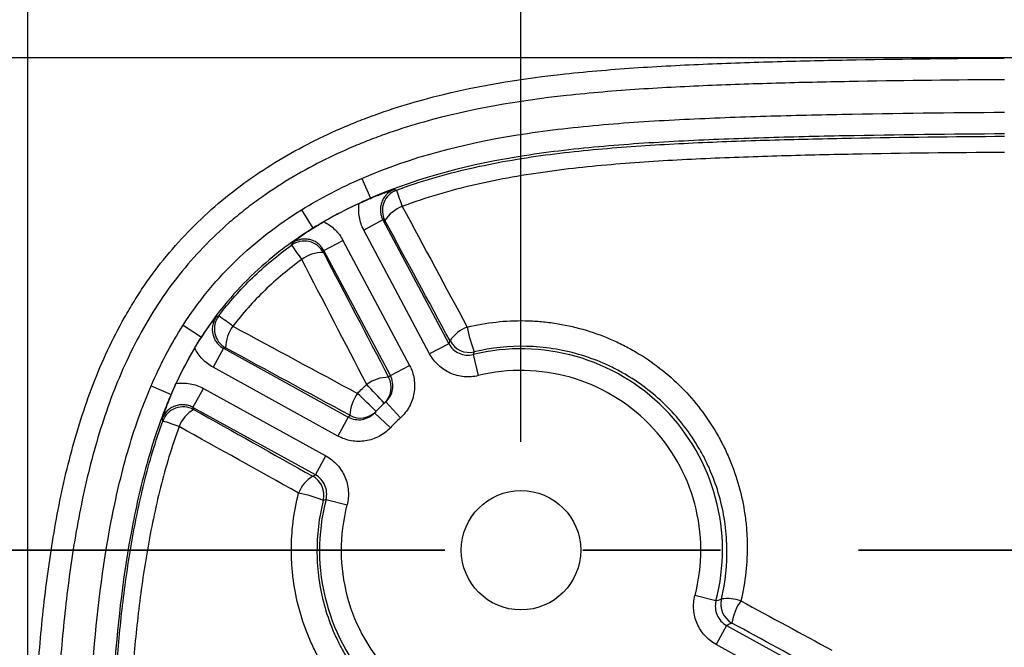
# Model space of a CAD drawing. Units: millimetres. Extents: x 0 to 297, y 0 to 210.
# Drawn here: x 245 to 254, y 140 to 146 of the extents above; entities that cross this region are included whole.
import ezdxf

# ---------------------------------------------------------------- set-up
doc = ezdxf.new("R2010")
doc.units = ezdxf.units.MM
doc.linetypes.add('SLD-Chain', pattern=[10.16, 6.35, -1.27, 1.27, -1.27])
doc.linetypes.add('SLD-Solid', pattern=[0])
doc.layers.add('DEFAULT', color=179, linetype='SLD-Solid')
doc.styles.add('SLDTEXTSTYLE2', font='GOTHIC.TTF', dxfattribs={"width": 0.913})
doc.dimstyles.new('SLDDIMSTYLE3', dxfattribs={"dimtxt": 3.5, "dimasz": 3.302, "dimexe": 0, "dimexo": 0.0625, "dimgap": 0.875, "dimtad": 1, "dimdec": 0, "dimlfac": 10, "dimrnd": 1e-09, "dimzin": 12, "dimdsep": 46, "dimtxsty": 'SLDTEXTSTYLE2', "dimsah": 1, "dimcen": 0.09, "dimadec": 0, "dimazin": 3, "dimtfac": 1, "dimtdec": 0, "dimtmove": 0, "dimatfit": 0, "dimfxl": 0, "dimfrac": 2, "dimtolj": 1, "dimtzin": 12, "dimarcsym": 0})
doc.dimstyles.new('SLDDIMSTYLE4', dxfattribs={"dimtxt": 3.5, "dimasz": 3.302, "dimexe": 0, "dimexo": 0.0625, "dimgap": 0.875, "dimtad": 1, "dimdec": 0, "dimlfac": 10, "dimrnd": 1e-09, "dimzin": 12, "dimdsep": 46, "dimtxsty": 'SLDTEXTSTYLE2', "dimsah": 1, "dimcen": 0.09, "dimadec": 0, "dimazin": 3, "dimtfac": 1, "dimtdec": 0, "dimtofl": 0, "dimtmove": 0, "dimatfit": 3, "dimfxl": 0, "dimfrac": 2, "dimtolj": 1, "dimtzin": 12, "dimarcsym": 0})

# ---------------------------------------------------------------- blocks, each defined once
blk = doc.blocks.new('_D_9')
at = {"layer": 'DEFAULT'}
for p, q in [((245.3302, 127.7103), (245.3302, 158.4015)), ((275.4206, 127.7103), (275.4206, 158.4015)), ((245.3302, 157.4015), (238.9802, 157.4015)), ((245.3302, 157.4015), (275.4206, 157.4015)), ((275.4206, 157.4015), (281.7706, 157.4015))]:
    blk.add_line(p, q, dxfattribs=at)
for points in [[(245.3302, 157.4015), (242.0282, 157.9095), (242.0282, 156.8935)], [(275.4206, 157.4015), (278.7226, 156.8935), (278.7226, 157.9095)]]:
    blk.add_solid(points, dxfattribs=at)
at = {"layer": 'DEFAULT', "insert": (256.7381, 161.8722), "char_height": 3.5, "attachment_point": 1, "rotation": 360, "style": 'SLDTEXTSTYLE2'}
blk.add_mtext('301', dxfattribs=at)
blk = doc.blocks.new('_D_10')
at = {"layer": 'DEFAULT'}
for p, q in [((249.8755, 142.2103), (249.8755, 151.5467)), ((270.8755, 142.2103), (270.8755, 151.5467)), ((249.8755, 150.5467), (270.8755, 150.5467))]:
    blk.add_line(p, q, dxfattribs=at)
for points in [[(249.8755, 150.5467), (253.1775, 150.0387), (253.1775, 151.0547)], [(270.8755, 150.5467), (267.5735, 151.0547), (267.5735, 150.0387)]]:
    blk.add_solid(points, dxfattribs=at)
at = {"layer": 'DEFAULT', "insert": (256.7381, 155.0175), "char_height": 3.5, "attachment_point": 1, "style": 'SLDTEXTSTYLE2'}
blk.add_mtext('210', dxfattribs=at)
blk = doc.blocks.new('_D_11')
at = {"layer": 'DEFAULT'}
for p, q in [((248.8755, 141.2103), (242.1671, 141.2103)), ((243.1671, 141.2103), (243.1671, 112.2103)), ((248.8755, 112.2103), (242.1671, 112.2103))]:
    blk.add_line(p, q, dxfattribs=at)
for points in [[(243.1671, 141.2103), (242.6591, 137.9083), (243.6751, 137.9083)], [(243.1671, 112.2103), (243.6751, 115.5123), (242.6591, 115.5123)]]:
    blk.add_solid(points, dxfattribs=at)
at = {"layer": 'DEFAULT', "insert": (238.6964, 122.7739), "char_height": 3.5, "attachment_point": 1, "rotation": 90, "style": 'SLDTEXTSTYLE2'}
blk.add_mtext('290', dxfattribs=at)
blk = doc.blocks.new('_D_12')
at = {"layer": 'DEFAULT'}
for p, q in [((236.7955, 145.7477), (236.7955, 152.0977)), ((259.3755, 145.7477), (235.7955, 145.7477)), ((236.7955, 145.7477), (236.7955, 107.6729)), ((259.3755, 107.6729), (235.7955, 107.6729)), ((236.7955, 107.6729), (236.7955, 101.3229))]:
    blk.add_line(p, q, dxfattribs=at)
for points in [[(236.7955, 145.7477), (237.3035, 149.0497), (236.2875, 149.0497)], [(236.7955, 107.6729), (236.2875, 104.3709), (237.3035, 104.3709)]]:
    blk.add_solid(points, dxfattribs=at)
at = {"layer": 'DEFAULT', "insert": (232.3248, 122.7739), "char_height": 3.5, "attachment_point": 1, "rotation": 90, "style": 'SLDTEXTSTYLE2'}
blk.add_mtext('381', dxfattribs=at)

msp = doc.modelspace()

# ---------------------------------------------------------------- linework, layer by layer
at = {"color": 7, "linetype": 'SLD-Solid', "lineweight": 25}
for p, q in [((248.4094, 144.6382), (248.4891, 144.4549)), ((248.4895, 144.4539), (248.4891, 144.4549)), ((247.8525, 144.3476), (247.9579, 144.1778)), ((247.9585, 144.1769), (247.9579, 144.1778)), ((248.6033, 144.2555), (248.4269, 144.1616)), ((248.6033, 144.2555), (249.2104, 143.1142)), ((249.0339, 143.0203), (248.4269, 144.1616)), ((248.0588, 143.9728), (248.2353, 144.0667)), ((248.2353, 144.0667), (248.8484, 142.9139)), ((248.6719, 142.8201), (248.0588, 143.9728)), ((246.762, 143.2835), (246.9304, 143.1757)), ((246.9312, 143.1752), (246.9304, 143.1757)), ((249.2104, 143.1142), (249.0339, 143.0203)), ((247.1344, 143.0715), (247.0379, 142.8964)), ((247.1344, 143.0715), (248.2839, 142.4378)), ((249.4343, 143.0139), (249.4818, 142.8197)), ((248.6719, 142.8201), (248.8484, 142.9139)), ((248.1874, 142.2628), (247.0379, 142.8964)), ((246.4673, 142.7253), (246.6508, 142.646)), ((246.6517, 142.6456), (246.6508, 142.646)), ((246.8521, 142.5266), (246.9486, 142.7016)), ((246.9486, 142.7016), (248.0783, 142.0789)), ((248.6298, 142.578), (248.7644, 142.4301)), ((247.9818, 141.9039), (246.8521, 142.5266)), ((248.5266, 142.4764), (248.6724, 142.3395)), ((248.2839, 142.4378), (248.1874, 142.2628)), ((247.9818, 141.9039), (248.0783, 142.0789)), ((248.0787, 141.6784), (248.2722, 141.628)), ((251.6723, 140.7422), (251.4788, 140.7926)), ((251.7692, 140.5167), (251.6727, 140.3417)), ((251.7692, 140.5167), (252.4955, 140.1164)), ((252.3991, 139.9413), (251.6727, 140.3417))]:
    msp.add_line(p, q, dxfattribs=at)
at = {"color": 7, "linetype": 'SLD-Chain', "lineweight": 35}
msp.add_line((279.655, 141.2103), (241.096, 141.2103), dxfattribs=at)
at = {"color": 7, "linetype": 'SLD-Solid', "lineweight": 25, "flags": 128}
for points in [[(248.7095, 144.5365), (248.7099, 144.5364), (248.7287, 144.5297)], [(248.6219, 144.2485), (248.6112, 144.2525), (248.6033, 144.2555)], [(247.761, 144.0222), (247.7643, 144.035), (247.7661, 144.0415)], [(248.0588, 143.9728), (248.0569, 143.9647), (248.0544, 143.954)], [(247.071, 143.3664), (247.0713, 143.3665), (247.0906, 143.3713)], [(249.2104, 143.1142), (249.2163, 143.1273), (249.2218, 143.1395)], [(247.1534, 143.0755), (247.1426, 143.0732), (247.1344, 143.0715)], [(249.4441, 143.0388), (249.4415, 143.0322), (249.4343, 143.0139)], [(246.8521, 142.5266), (246.8551, 142.5185), (246.8592, 142.5075)], [(246.575, 142.4012), (246.5706, 142.4138), (246.5682, 142.4209)], [(247.9561, 141.8927), (247.9685, 141.8981), (247.9818, 141.9039)], [(248.0787, 141.6784), (248.0705, 141.6753), (248.0534, 141.6689)]]:
    msp.add_lwpolyline(points, dxfattribs=at)
at = {"color": 7, "linetype": 'SLD-Solid', "lineweight": 25}
msp.add_circle((249.8755, 141.2103), 0.55, dxfattribs=at)
for centre, radius, start, end in [((248.7987, 144.3422), 0.2002, 110.49463, 207.90974), ((251.5824, 145.4531), 2.9994, 197.93095, 200.98445), ((248.8856, 144.0884), 0.3086, 109.64282, 148.7426), ((247.8779, 143.8597), 0.2002, 28.10364, 125.72996), ((254.4336, 148.6785), 8.1366, 214.90797, 216.04865), ((248.0507, 143.6217), 0.3323, 89.35, 126.07914), ((247.2503, 143.2507), 0.2002, 142.94028, 241.03807), ((244.0411, 139.1315), 5.2226, 52.49724, 54.27367), ((247.4877, 143.0738), 0.3343, 143.04465, 179.69649), ((249.4858, 142.9751), 0.311, 109.93334, 148.08766), ((250.6701, 143.5075), 1.3125, 190.53795, 200.92179), ((249.3984, 143.2337), 0.2001, 208.0661, 283.21459), ((249.8755, 141.2103), 1.8567, 345.39709, 103.74567), ((250.052, 141.3042), 2.05, 132.31426, 132.92784), ((249.8755, 141.2103), 1.6569, 345.39709, 103.74567), ((248.6578, 142.4581), 0.3471, 90.34235, 126.00693), ((153.632, 54.4477), 129.5628, 42.852402, 42.957448), ((248.4793, 142.7112), 0.1999, 312.94026, 28.03947), ((248.651, 142.4445), 0.352, 143.15789, 178.48986), ((240.7734, 134.634), 11.0473, 45.32987, 46.56171), ((249.8755, 141.2103), 1.85, 132.32832, 136.81444), ((246.7629, 142.332), 0.2002, 61.23559, 159.79466), ((247.0105, 142.2439), 0.304, 119.85248, 159.62114), ((249.779, 141.0353), 2.05, 136.21456, 136.8285), ((248.3956, 142.6288), 0.1999, 241.10329, 316.20214), ((245.9153, 140.2249), 2.274, 69.12697, 73.13625), ((249.8755, 141.2103), 1.65, 132.32832, 136.81444), ((248.1159, 141.6272), 0.3099, 121.04742, 159.16775), ((247.8593, 141.7175), 0.2001, 345.93261, 61.07666), ((247.5911, 140.5471), 1.2133, 67.60244, 78.82547), ((249.8755, 141.2103), 1.8567, 165.39709, 283.74567), ((249.8755, 141.2103), 1.6569, 165.39709, 283.74567), ((251.9163, 140.7138), 0.2001, 166.37963, 241.07723), ((251.775, 140.3783), 0.3863, 70.93223, 97.9191), ((252.2815, 140.473), 0.4666, 144.58902, 171.92116)]:
    msp.add_arc(centre, radius, start, end, dxfattribs=at)
for points, knots in [([(245.3304, 130.4669), (245.3305, 131.3805), (245.3307, 132.2942), (245.3314, 134.1215), (245.3317, 135.0352), (245.3349, 136.4057), (245.3365, 136.8625), (245.3432, 137.7761), (245.3482, 138.233), (245.3705, 139.1464), (245.3878, 139.603), (245.4369, 140.2851), (245.4571, 140.512), (245.5089, 140.9647), (245.5404, 141.1905), (245.5994, 141.5278), (245.621, 141.64), (245.669, 141.864), (245.6954, 141.9758), (245.7822, 142.3075), (245.8504, 142.5247), (246.0138, 142.9488), (246.1091, 143.1556), (246.2503, 143.4057), (246.2797, 143.4554), (246.3404, 143.553), (246.3716, 143.6011), (246.4682, 143.7426), (246.5364, 143.8336), (246.7523, 144.0964), (246.9116, 144.2581), (247.173, 144.4804), (247.2643, 144.5514), (247.4511, 144.6848), (247.5468, 144.7473), (247.8399, 144.9235), (248.0434, 145.0259), (248.3068, 145.1375), (248.3599, 145.159), (248.467, 145.2004), (248.521, 145.2203), (248.6834, 145.2773), (248.7923, 145.3119), (249.3393, 145.4691), (249.7856, 145.545), (250.4615, 145.6214), (250.6878, 145.6406), (251.1419, 145.6716), (251.3695, 145.6833), (251.8246, 145.7025), (252.0522, 145.7099), (252.5074, 145.7223), (252.7351, 145.7272), (253.418, 145.7395), (253.8734, 145.7446), (254.3289, 145.7476)], [0, 0, 0, 0, 0.125, 0.125, 0.25, 0.25, 0.3125, 0.3125, 0.375, 0.375, 0.4375, 0.4375, 0.46875, 0.46875, 0.5, 0.5, 0.515625, 0.515625, 0.53125, 0.53125, 0.5625, 0.5625, 0.59375, 0.59375, 0.601562, 0.601562, 0.609375, 0.609375, 0.625, 0.625, 0.65625, 0.65625, 0.671875, 0.671875, 0.6875, 0.6875, 0.71875, 0.71875, 0.726562, 0.726562, 0.734375, 0.734375, 0.75, 0.75, 0.8125, 0.8125, 0.84375, 0.84375, 0.875, 0.875, 0.90625, 0.90625, 0.9375, 0.9375, 1, 1, 1, 1]), ([(254.3302, 145.5478), (253.8813, 145.5448), (253.4325, 145.5398), (252.7593, 145.5278), (252.5349, 145.523), (252.0862, 145.511), (251.8619, 145.5038), (251.4134, 145.4853), (251.189, 145.474), (250.7414, 145.4443), (250.5182, 145.4259), (249.8516, 145.3527), (249.4114, 145.2799), (248.8717, 145.1271), (248.7643, 145.0935), (248.6041, 145.0378), (248.5508, 145.0183), (248.4451, 144.9778), (248.3927, 144.9567), (248.1328, 144.8471), (247.9321, 144.7463), (247.6435, 144.5719), (247.5493, 144.51), (247.4116, 144.4106), (247.3662, 144.3763), (247.2772, 144.306), (247.2336, 144.27), (247.0206, 144.0857), (246.8657, 143.9245), (246.6569, 143.6618), (246.5911, 143.5707), (246.4674, 143.3818), (246.4092, 143.2836), (246.2488, 142.9852), (246.1592, 142.7796), (246.0063, 142.3584), (245.9429, 142.1428), (245.8626, 141.8138), (245.8382, 141.7033), (245.7941, 141.4822), (245.7743, 141.3714), (245.7203, 141.0384), (245.6916, 140.8157), (245.6445, 140.369), (245.6262, 140.1452), (245.582, 139.4724), (245.5666, 139.0221), (245.5466, 138.1218), (245.5421, 137.6715), (245.536, 136.7709), (245.5346, 136.3206), (245.5316, 134.9698), (245.5312, 134.0692), (245.5305, 132.268), (245.5304, 131.3674), (245.5303, 130.4669)], [0, 0, 0, 0, 0.0625, 0.0625, 0.09375, 0.09375, 0.125, 0.125, 0.15625, 0.15625, 0.1875, 0.1875, 0.25, 0.25, 0.265625, 0.265625, 0.273437, 0.273437, 0.28125, 0.28125, 0.3125, 0.3125, 0.328125, 0.328125, 0.335937, 0.335937, 0.34375, 0.34375, 0.375, 0.375, 0.390625, 0.390625, 0.40625, 0.40625, 0.4375, 0.4375, 0.46875, 0.46875, 0.484375, 0.484375, 0.5, 0.5, 0.53125, 0.53125, 0.5625, 0.5625, 0.625, 0.625, 0.6875, 0.6875, 0.75, 0.75, 0.875, 0.875, 1, 1, 1, 1]), ([(248.4094, 144.6382), (248.8696, 144.8382), (249.351, 144.9599), (250.0906, 145.0783), (250.3394, 145.1068), (250.8369, 145.1516), (251.086, 145.1678), (251.5846, 145.193), (251.8341, 145.2025), (252.3332, 145.2181), (252.5829, 145.2241), (253.3319, 145.239), (253.8313, 145.2446), (254.3307, 145.248)], [0, 0, 0, 0, 0.25, 0.25, 0.375, 0.375, 0.5, 0.5, 0.625, 0.625, 0.75, 0.75, 1, 1, 1, 1]), ([(254.3314, 145.0481), (253.8385, 145.0448), (253.3457, 145.0393), (252.6066, 145.0247), (252.3602, 145.0188), (251.8677, 145.0037), (251.6215, 144.9945), (251.1295, 144.9701), (250.8836, 144.9546), (250.3926, 144.9114), (250.1472, 144.884), (249.4198, 144.7702), (248.9448, 144.6529), (248.4891, 144.4549)], [0, 0, 0, 0, 0.25, 0.25, 0.375, 0.375, 0.5, 0.5, 0.625, 0.625, 0.75, 0.75, 1, 1, 1, 1]), ([(248.7287, 144.5297), (248.9502, 144.612), (249.1762, 144.6774), (249.6348, 144.7825), (249.8678, 144.8225), (250.3346, 144.8846), (250.5686, 144.9074), (251.0375, 144.9436), (251.2724, 144.9566), (251.7425, 144.9778), (251.9778, 144.986), (252.4484, 144.9996), (252.6838, 145.0049), (253.3898, 145.0183), (253.8606, 145.0234), (254.3314, 145.0266)], [0, 0, 0, 0, 0.125, 0.125, 0.25, 0.25, 0.375, 0.375, 0.5, 0.5, 0.625, 0.625, 0.75, 0.75, 1, 1, 1, 1]), ([(254.3316, 144.8777), (253.8652, 144.8745), (253.3988, 144.8693), (252.6993, 144.8558), (252.4662, 144.8503), (252, 144.8365), (251.7668, 144.8282), (251.3011, 144.8065), (251.0685, 144.7933), (250.604, 144.7566), (250.3722, 144.7337), (249.91, 144.6714), (249.6791, 144.6314), (249.2249, 144.5265), (249.0011, 144.4612), (248.7819, 144.379)], [0, 0, 0, 0, 0.25, 0.25, 0.375, 0.375, 0.5, 0.5, 0.625, 0.625, 0.75, 0.75, 0.875, 0.875, 1, 1, 1, 1]), ([(248.4895, 144.4539), (248.5319, 144.4717), (248.5704, 144.4867), (248.6248, 144.5069), (248.6422, 144.5132), (248.6763, 144.5252), (248.6931, 144.5309), (248.7095, 144.5365)], [0, 0, 0, 0, 0.5, 0.5, 0.75, 0.75, 1, 1, 1, 1]), ([(248.7095, 144.5365), (248.6961, 144.5315), (248.6835, 144.5251), (248.6597, 144.5099), (248.6485, 144.5009), (248.6284, 144.4809), (248.6195, 144.4699), (248.6041, 144.4461), (248.5976, 144.4333), (248.5876, 144.4069), (248.584, 144.393), (248.5798, 144.3649), (248.5793, 144.3508), (248.5811, 144.3226), (248.5836, 144.3084), (248.5913, 144.2812), (248.5966, 144.2681), (248.6033, 144.2555)], [0, 0, 0, 0, 0.125, 0.125, 0.25, 0.25, 0.375, 0.375, 0.5, 0.5, 0.625, 0.625, 0.75, 0.75, 0.875, 0.875, 1, 1, 1, 1]), ([(248.4891, 144.4549), (248.3943, 144.4137), (248.3028, 144.37), (248.1704, 144.3009), (248.127, 144.2773), (248.0632, 144.2409), (248.042, 144.2286), (248.0004, 144.2039), (247.9788, 144.1908), (247.9579, 144.1778)], [0, 0, 0, 0, 0.5, 0.5, 0.75, 0.75, 0.875, 0.875, 1, 1, 1, 1]), ([(248.3842, 144.4074), (248.3264, 144.3805), (248.2699, 144.3526), (248.1705, 144.3007), (248.1272, 144.2771), (248.0759, 144.2479), (248.0672, 144.2429), (248.0585, 144.2379)], [0.1988175, 0.1988175, 0.1988175, 0.1988175, 0.5118582, 0.5118582, 0.7618582, 0.7618582, 0.8130407, 0.8130407, 0.8130407, 0.8130407]), ([(248.4269, 144.1616), (248.4068, 144.1993), (248.3932, 144.2391), (248.3823, 144.3019), (248.3803, 144.3231), (248.3798, 144.3652), (248.3811, 144.3863), (248.3842, 144.4074)], [0, 0, 0, 0, 0.5, 0.5, 0.75, 0.75, 1, 1, 1, 1]), ([(246.762, 143.2835), (246.8311, 143.3915), (246.9059, 143.4954), (247.0274, 143.6443), (247.0694, 143.6929), (247.1561, 143.7872), (247.2008, 143.8331), (247.3387, 143.9668), (247.436, 144.0508), (247.6383, 144.2072), (247.7435, 144.2799), (247.8525, 144.3476)], [0, 0, 0, 0, 0.25, 0.25, 0.375, 0.375, 0.5, 0.5, 0.75, 0.75, 1, 1, 1, 1]), ([(247.9579, 144.1778), (247.9068, 144.146), (247.8562, 144.1129), (247.7571, 144.0443), (247.7085, 144.0088), (247.5655, 143.8983), (247.4738, 143.8192), (247.3005, 143.6514), (247.2186, 143.5624), (247.066, 143.3754), (246.9955, 143.2775), (246.9304, 143.1757)], [0, 0, 0, 0, 0.125, 0.125, 0.25, 0.25, 0.5, 0.5, 0.75, 0.75, 1, 1, 1, 1]), ([(247.9585, 144.1769), (247.9197, 144.1521), (247.8856, 144.1289), (247.8382, 144.0953), (247.8232, 144.0844), (247.7941, 144.0628), (247.7799, 144.0521), (247.7661, 144.0415)], [0, 0, 0, 0, 0.5, 0.5, 0.75, 0.75, 1, 1, 1, 1]), ([(247.9585, 144.1769), (247.9743, 144.187), (247.9905, 144.1972), (248.0239, 144.2175), (248.0411, 144.2278), (248.0585, 144.2379)], [0, 0, 0, 0, 0.5, 0.5, 1, 1, 1, 1]), ([(248.0585, 144.2379), (248.0774, 144.2286), (248.0953, 144.218), (248.1293, 144.194), (248.1455, 144.1806), (248.1906, 144.1369), (248.2156, 144.1038), (248.2353, 144.0667)], [0, 0, 0, 0, 0.25, 0.25, 0.5, 0.5, 1, 1, 1, 1]), ([(248.0588, 143.9728), (248.0521, 143.9855), (248.0442, 143.9972), (248.026, 144.0188), (248.0156, 144.0288), (247.9931, 144.0461), (247.9811, 144.0535), (247.9553, 144.0658), (247.9418, 144.0705), (247.9143, 144.077), (247.9, 144.0788), (247.8716, 144.0792), (247.8575, 144.078), (247.8297, 144.0724), (247.8159, 144.0681), (247.79, 144.0568), (247.7777, 144.0499), (247.7661, 144.0415)], [0, 0, 0, 0, 0.125, 0.125, 0.25, 0.25, 0.375, 0.375, 0.5, 0.5, 0.625, 0.625, 0.75, 0.75, 0.875, 0.875, 1, 1, 1, 1]), ([(247.0906, 143.3713), (247.1851, 143.4961), (247.2889, 143.6129), (247.5139, 143.8307), (247.634, 143.9306), (247.761, 144.0222)], [0, 0, 0, 0, 0.5, 0.5, 1, 1, 1, 1]), ([(247.855, 143.8903), (247.735, 143.8035), (247.6214, 143.7089), (247.4085, 143.503), (247.3102, 143.3927), (247.2205, 143.2747)], [0, 0, 0, 0, 0.5, 0.5, 1, 1, 1, 1]), ([(246.9312, 143.1752), (246.9567, 143.2138), (246.9806, 143.2478), (247.0153, 143.2949), (247.0266, 143.3099), (247.0489, 143.3387), (247.06, 143.3527), (247.071, 143.3664)], [0, 0, 0, 0, 0.5, 0.5, 0.75, 0.75, 1, 1, 1, 1]), ([(247.071, 143.3664), (247.0623, 143.3549), (247.055, 143.3427), (247.0431, 143.3169), (247.0385, 143.3032), (247.0324, 143.2753), (247.0308, 143.2612), (247.0307, 143.2327), (247.0323, 143.2183), (247.0382, 143.1905), (247.0427, 143.1769), (247.0546, 143.1508), (247.0618, 143.1386), (247.0788, 143.1158), (247.0887, 143.1052), (247.1101, 143.0865), (247.1218, 143.0784), (247.1344, 143.0715)], [0, 0, 0, 0, 0.125, 0.125, 0.25, 0.25, 0.375, 0.375, 0.5, 0.5, 0.625, 0.625, 0.75, 0.75, 0.875, 0.875, 1, 1, 1, 1]), ([(249.3797, 143.2675), (249.5564, 143.3101), (249.7345, 143.3294), (249.959, 143.3251), (250.004, 143.3227), (250.0941, 143.3152), (250.1391, 143.3099), (250.2723, 143.29), (250.3596, 143.2711), (250.5309, 143.2225), (250.6149, 143.1927), (250.7386, 143.1396), (250.7795, 143.1205), (250.8595, 143.0799), (250.8986, 143.0584), (251.0134, 142.9905), (251.0865, 142.9406), (251.2262, 142.8317), (251.2929, 142.7726), (251.4819, 142.5818), (251.589, 142.4414), (251.7, 142.2501), (251.721, 142.211), (251.7607, 142.1312), (251.7794, 142.0905), (251.8311, 141.9677), (251.8601, 141.8842), (251.9073, 141.7142), (251.9256, 141.6276), (251.9449, 141.4955), (251.9499, 141.4508), (251.9571, 141.3618), (251.9592, 141.3173), (251.9629, 141.0953), (251.9437, 140.9188), (251.9012, 140.7434)], [0, 0, 0, 0, 0.125, 0.125, 0.15625, 0.15625, 0.1875, 0.1875, 0.25, 0.25, 0.3125, 0.3125, 0.34375, 0.34375, 0.375, 0.375, 0.4375, 0.4375, 0.5, 0.5, 0.625, 0.625, 0.65625, 0.65625, 0.6875, 0.6875, 0.75, 0.75, 0.8125, 0.8125, 0.84375, 0.84375, 0.875, 0.875, 1, 1, 1, 1]), ([(249.2104, 143.1142), (249.2208, 143.0945), (249.2341, 143.0771), (249.2665, 143.0468), (249.2848, 143.0346), (249.3253, 143.0165), (249.3466, 143.0109), (249.3907, 143.0069), (249.4127, 143.0086), (249.4343, 143.0139)], [0, 0, 0, 0, 0.25, 0.25, 0.5, 0.5, 0.75, 0.75, 1, 1, 1, 1]), ([(251.7218, 140.7609), (251.7595, 140.9192), (251.7761, 141.0783), (251.7719, 141.2782), (251.7698, 141.3182), (251.763, 141.3984), (251.7583, 141.4385), (251.7405, 141.5575), (251.7237, 141.6353), (251.6806, 141.7882), (251.6542, 141.8632), (251.6074, 141.9736), (251.5905, 142.0102), (251.5545, 142.0818), (251.5355, 142.1169), (251.4352, 142.2889), (251.3387, 142.4151), (251.1685, 142.5868), (251.1085, 142.6401), (250.9827, 142.7383), (250.9169, 142.7834), (250.8136, 142.8448), (250.7784, 142.8642), (250.7065, 142.901), (250.6697, 142.9184), (250.5584, 142.9666), (250.4827, 142.9937), (250.3284, 143.0382), (250.2498, 143.0556), (250.0896, 143.0804), (250.0077, 143.0876), (249.7647, 143.0935), (249.6038, 143.0768), (249.4441, 143.0388)], [0, 0, 0, 0, 0.125, 0.125, 0.15625, 0.15625, 0.1875, 0.1875, 0.25, 0.25, 0.3125, 0.3125, 0.34375, 0.34375, 0.375, 0.375, 0.5, 0.5, 0.5625, 0.5625, 0.625, 0.625, 0.65625, 0.65625, 0.6875, 0.6875, 0.75, 0.75, 0.8125, 0.8125, 0.875, 0.875, 1, 1, 1, 1]), ([(247.0379, 142.8964), (247.001, 142.9167), (246.9683, 142.9422), (246.9252, 142.988), (246.912, 143.0044), (246.8886, 143.0389), (246.8782, 143.057), (246.8692, 143.076)], [0, 0, 0, 0, 0.5, 0.5, 0.75, 0.75, 1, 1, 1, 1]), ([(249.4818, 142.8197), (249.4602, 142.8144), (249.4385, 142.811), (249.3947, 142.8077), (249.3725, 142.8079), (249.3063, 142.8139), (249.2638, 142.8251), (249.1828, 142.8614), (249.1463, 142.8857), (249.0814, 142.9463), (249.0547, 142.9811), (249.0339, 143.0203)], [0, 0, 0, 0, 0.125, 0.125, 0.25, 0.25, 0.5, 0.5, 0.75, 0.75, 1, 1, 1, 1]), ([(248.8484, 142.9139), (248.8588, 142.8943), (248.8675, 142.8741), (248.8815, 142.8324), (248.8868, 142.8108), (248.8972, 142.7452), (248.8969, 142.7012), (248.8817, 142.6138), (248.8672, 142.5723), (248.8244, 142.4945), (248.7973, 142.4601), (248.7644, 142.4301)], [0, 0, 0, 0, 0.125, 0.125, 0.25, 0.25, 0.5, 0.5, 0.75, 0.75, 1, 1, 1, 1]), ([(248.6298, 142.578), (248.6462, 142.593), (248.6598, 142.6102), (248.6812, 142.6491), (248.6885, 142.6699), (248.6961, 142.7136), (248.6963, 142.7356), (248.6894, 142.7794), (248.6824, 142.8004), (248.6719, 142.8201)], [0, 0, 0, 0, 0.25, 0.25, 0.5, 0.5, 0.75, 0.75, 1, 1, 1, 1]), ([(245.8419, 137.588), (245.8458, 138.022), (245.8521, 138.4559), (245.8712, 139.1065), (245.8791, 139.3233), (245.9007, 139.7568), (245.9143, 139.9735), (245.9669, 140.6216), (246.0176, 141.0517), (246.1409, 141.6911), (246.19, 141.9034), (246.3097, 142.3204), (246.3808, 142.5253), (246.4673, 142.7253)], [0, 0, 0, 0, 0.25, 0.25, 0.375, 0.375, 0.5, 0.5, 0.75, 0.75, 0.875, 0.875, 1, 1, 1, 1]), ([(246.6963, 142.7469), (246.7397, 142.7534), (246.7832, 142.7527), (246.8694, 142.7372), (246.9102, 142.7228), (246.9486, 142.7016)], [0, 0, 0, 0, 0.5, 0.5, 1, 1, 1, 1]), ([(246.6508, 142.646), (246.6402, 142.6215), (246.6297, 142.5966), (246.6094, 142.5471), (246.5994, 142.5222), (246.5703, 142.4475), (246.5518, 142.3974), (246.4988, 142.2462), (246.4668, 142.1443), (246.3792, 141.8362), (246.3315, 141.6269), (246.2119, 140.9972), (246.163, 140.5735), (246.1121, 139.9353), (246.0989, 139.722), (246.078, 139.2951), (246.0703, 139.0816), (246.0518, 138.4409), (246.0457, 138.0136), (246.0418, 137.5862)], [0, 0, 0, 0, 0.015625, 0.015625, 0.03125, 0.03125, 0.0625, 0.0625, 0.125, 0.125, 0.25, 0.25, 0.5, 0.5, 0.625, 0.625, 0.75, 0.75, 1, 1, 1, 1]), ([(246.6517, 142.6456), (246.6335, 142.6021), (246.6183, 142.5628), (246.5979, 142.5072), (246.5915, 142.4894), (246.5795, 142.4547), (246.5737, 142.4376), (246.5682, 142.4209)], [0, 0, 0, 0, 0.5, 0.5, 0.75, 0.75, 1, 1, 1, 1]), ([(246.8521, 142.5266), (246.8394, 142.5336), (246.8263, 142.5391), (246.7989, 142.5473), (246.7845, 142.5499), (246.756, 142.5521), (246.7417, 142.5516), (246.7131, 142.5476), (246.6991, 142.544), (246.6724, 142.534), (246.6594, 142.5275), (246.6352, 142.512), (246.6241, 142.503), (246.6039, 142.4826), (246.5948, 142.4712), (246.5795, 142.4472), (246.5732, 142.4344), (246.5682, 142.4209)], [0, 0, 0, 0, 0.125, 0.125, 0.25, 0.25, 0.375, 0.375, 0.5, 0.5, 0.625, 0.625, 0.75, 0.75, 0.875, 0.875, 1, 1, 1, 1]), ([(248.2839, 142.4378), (248.3034, 142.4271), (248.3241, 142.4198), (248.3679, 142.4122), (248.3899, 142.412), (248.4337, 142.419), (248.4546, 142.426), (248.4938, 142.4467), (248.5114, 142.4602), (248.5266, 142.4764)], [0, 0, 0, 0, 0.25, 0.25, 0.5, 0.5, 0.75, 0.75, 1, 1, 1, 1]), ([(246.065, 137.6949), (246.0689, 138.0913), (246.0751, 138.4876), (246.0981, 139.2796), (246.115, 139.6753), (246.1595, 140.268), (246.1774, 140.4654), (246.2225, 140.8598), (246.2498, 141.0563), (246.3163, 141.4464), (246.3555, 141.6401), (246.4507, 142.0238), (246.5066, 142.2139), (246.575, 142.4012)], [0, 0, 0, 0, 0.25, 0.25, 0.5, 0.5, 0.625, 0.625, 0.75, 0.75, 0.875, 0.875, 1, 1, 1, 1]), ([(246.7256, 142.3497), (246.657, 142.1647), (246.6011, 141.9768), (246.5057, 141.5973), (246.4663, 141.4057), (246.3993, 141.0198), (246.3717, 140.8254), (246.326, 140.4352), (246.3077, 140.2399), (246.2622, 139.6536), (246.2444, 139.262), (246.2201, 138.4783), (246.2135, 138.0862), (246.2093, 137.694)], [0, 0, 0, 0, 0.125, 0.125, 0.25, 0.25, 0.375, 0.375, 0.5, 0.5, 0.75, 0.75, 1, 1, 1, 1]), ([(248.6724, 142.3395), (248.6572, 142.3233), (248.6409, 142.3085), (248.6059, 142.2819), (248.5873, 142.2699), (248.5285, 142.2389), (248.4867, 142.2249), (248.3991, 142.2111), (248.3552, 142.2114), (248.2677, 142.2268), (248.2264, 142.2413), (248.1874, 142.2628)], [0, 0, 0, 0, 0.125, 0.125, 0.25, 0.25, 0.5, 0.5, 0.75, 0.75, 1, 1, 1, 1]), ([(248.0783, 142.0789), (248.0978, 142.0682), (248.1161, 142.056), (248.1505, 142.0287), (248.1667, 142.0136), (248.2113, 141.9644), (248.2351, 141.9273), (248.2701, 141.8459), (248.2806, 141.8032), (248.2873, 141.7147), (248.2834, 141.671), (248.2722, 141.628)], [0, 0, 0, 0, 0.125, 0.125, 0.25, 0.25, 0.5, 0.5, 0.75, 0.75, 1, 1, 1, 1]), ([(248.0787, 141.6784), (248.0844, 141.6999), (248.0863, 141.7217), (248.083, 141.766), (248.0778, 141.7874), (248.0603, 141.8281), (248.0484, 141.8466), (248.0186, 141.8794), (248.0013, 141.8931), (247.9818, 141.9039)], [0, 0, 0, 0, 0.25, 0.25, 0.5, 0.5, 0.75, 0.75, 1, 1, 1, 1]), ([(250.3134, 139.1807), (250.137, 139.1408), (249.96, 139.1242), (249.7381, 139.1311), (249.6937, 139.1339), (249.6048, 139.1424), (249.5602, 139.148), (249.428, 139.1692), (249.3417, 139.1887), (249.1724, 139.2383), (249.0895, 139.2684), (248.927, 139.3394), (248.8472, 139.3805), (248.6193, 139.5169), (248.4806, 139.6258), (248.3242, 139.785), (248.2938, 139.818), (248.2356, 139.8854), (248.2077, 139.9199), (248.1275, 140.0259), (248.0786, 140.0998), (248.0124, 140.2155), (247.9915, 140.2549), (247.9521, 140.3353), (247.9335, 140.3765), (247.8823, 140.5009), (247.8537, 140.5855), (247.8076, 140.7576), (247.79, 140.8451), (247.7721, 140.9788), (247.7675, 141.0239), (247.7613, 141.1141), (247.7597, 141.1591), (247.7588, 141.3835), (247.7808, 141.5614), (247.8262, 141.7374)], [0, 0, 0, 0, 0.125, 0.125, 0.15625, 0.15625, 0.1875, 0.1875, 0.25, 0.25, 0.3125, 0.3125, 0.375, 0.375, 0.5, 0.5, 0.53125, 0.53125, 0.5625, 0.5625, 0.625, 0.625, 0.65625, 0.65625, 0.6875, 0.6875, 0.75, 0.75, 0.8125, 0.8125, 0.84375, 0.84375, 0.875, 0.875, 1, 1, 1, 1]), ([(248.0534, 141.6689), (248.013, 141.5097), (247.9939, 141.3491), (247.9957, 141.1465), (247.9974, 141.1059), (248.0034, 141.0245), (248.0077, 140.9838), (248.0245, 140.8633), (248.0407, 140.7844), (248.0829, 140.6294), (248.109, 140.5532), (248.1555, 140.4412), (248.1723, 140.4041), (248.208, 140.3317), (248.2269, 140.2963), (248.2867, 140.1921), (248.3307, 140.1256), (248.403, 140.0301), (248.4281, 139.999), (248.4804, 139.9383), (248.5077, 139.9085), (248.6482, 139.765), (248.7728, 139.6666), (248.9773, 139.543), (249.049, 139.5056), (249.1948, 139.441), (249.2693, 139.4136), (249.4214, 139.368), (249.4991, 139.35), (249.618, 139.3303), (249.6581, 139.325), (249.7381, 139.317), (249.7781, 139.3142), (249.978, 139.3069), (250.1375, 139.3211), (250.2968, 139.3566)], [0, 0, 0, 0, 0.125, 0.125, 0.15625, 0.15625, 0.1875, 0.1875, 0.25, 0.25, 0.3125, 0.3125, 0.34375, 0.34375, 0.375, 0.375, 0.4375, 0.4375, 0.46875, 0.46875, 0.5, 0.5, 0.625, 0.625, 0.6875, 0.6875, 0.75, 0.75, 0.8125, 0.8125, 0.84375, 0.84375, 0.875, 0.875, 1, 1, 1, 1]), ([(251.6727, 140.3417), (251.6532, 140.3524), (251.6349, 140.3646), (251.6005, 140.3919), (251.5843, 140.407), (251.5397, 140.4562), (251.5159, 140.4933), (251.4809, 140.5747), (251.4704, 140.6174), (251.4637, 140.7059), (251.4676, 140.7496), (251.4788, 140.7926)], [0, 0, 0, 0, 0.125, 0.125, 0.25, 0.25, 0.5, 0.5, 0.75, 0.75, 1, 1, 1, 1]), ([(251.6723, 140.7422), (251.6666, 140.7207), (251.6647, 140.6989), (251.668, 140.6546), (251.6732, 140.6332), (251.6907, 140.5925), (251.7026, 140.574), (251.7324, 140.5411), (251.7497, 140.5274), (251.7692, 140.5167)], [0, 0, 0, 0, 0.25, 0.25, 0.5, 0.5, 0.75, 0.75, 1, 1, 1, 1]), ([(251.6723, 140.7422), (251.675, 140.7432), (251.6778, 140.7442), (251.6805, 140.7453), (251.6943, 140.7504), (251.7081, 140.7557), (251.7218, 140.7609)], [0.00193196, 0.00193196, 0.00193196, 0.00193196, 0.004, 0.004, 0.004, 0.01438153, 0.01438153, 0.01438153, 0.01438153]), ([(251.8195, 140.5386), (251.8082, 140.5337), (251.797, 140.5287), (251.7856, 140.5238), (251.7802, 140.5215), (251.7747, 140.5191), (251.7692, 140.5167)], [0.0021461, 0.0021461, 0.0021461, 0.0021461, 0.01054413, 0.01054413, 0.01054413, 0.01459649, 0.01459649, 0.01459649, 0.01459649])]:
    msp.add_open_spline(points, degree=3, knots=knots, dxfattribs=at)
for points in [[(247.8525, 144.3476), (248.0306, 144.4582), (248.2171, 144.5546), (248.4094, 144.6382)], [(248.3842, 144.4074), (248.4201, 144.4241), (248.4554, 144.4396), (248.4895, 144.4539)], [(248.7819, 144.379), (248.9811, 144.0086), (249.1803, 143.6383), (249.3797, 143.2675)], [(249.2218, 143.1395), (249.0217, 143.5095), (248.8218, 143.879), (248.6219, 144.2485)], [(248.0544, 143.954), (248.2548, 143.5712), (248.4551, 143.1884), (248.6558, 142.8052)], [(248.4538, 142.7389), (248.2539, 143.1229), (248.0544, 143.5066), (247.855, 143.8903)], [(246.4673, 142.7253), (246.551, 142.9187), (246.6484, 143.106), (246.762, 143.2835)], [(247.2205, 143.2747), (247.6034, 143.0687), (247.9861, 142.8624), (248.3692, 142.6556)], [(246.9304, 143.1757), (246.828, 143.0157), (246.7345, 142.8396), (246.6508, 142.646)], [(246.8692, 143.076), (246.8897, 143.1106), (246.9105, 143.1438), (246.9312, 143.1752)], [(246.8692, 143.076), (246.808, 142.9727), (246.7504, 142.8631), (246.6963, 142.7469)], [(248.299, 142.4538), (247.9169, 142.6612), (247.5351, 142.8684), (247.1534, 143.0755)], [(246.6517, 142.6456), (246.6654, 142.6786), (246.6802, 142.7123), (246.6963, 142.7469)], [(248.3692, 142.6556), (248.3966, 142.6841), (248.4248, 142.7119), (248.4538, 142.7389)], [(246.8592, 142.5075), (247.2244, 142.3027), (247.59, 142.0978), (247.9561, 141.8927)], [(247.8262, 141.7374), (247.4589, 141.9418), (247.0921, 142.1459), (246.7256, 142.3497)], [(251.9012, 140.7434), (252.1809, 140.5917), (252.4607, 140.4401), (252.7404, 140.2888)], [(252.6581, 140.0817), (252.3787, 140.2339), (252.0991, 140.3862), (251.8195, 140.5386)]]:
    msp.add_open_spline(points, degree=3, dxfattribs=at)

# ---------------------------------------------------------------- dimensions: what is measured, and where the dimension line sits
at = {"layer": 'DEFAULT'}
for base, p1, p2, angle, dimstyle, picture, middle in [((275.4206, 157.4015), (245.3302, 126.7103), (275.4206, 126.7103), 360, 'SLDDIMSTYLE3', '_D_9', (260.6173, 157.4015)), ((236.7955, 107.6729), (260.3755, 145.7477), (260.3755, 107.6729), 270, 'SLDDIMSTYLE3', '_D_12', (236.7955, 126.6531)), ((243.1671, 112.2103), (249.8755, 141.2103), (249.8755, 112.2103), 90, 'SLDDIMSTYLE4', '_D_11', (243.1671, 126.6531))]:
    dim = msp.add_linear_dim(base=base, p1=p1, p2=p2, angle=angle, dimstyle=dimstyle, dxfattribs=at)
    dim.commit()
    dim.dimension.update_dxf_attribs({"geometry": picture, "text_midpoint": middle, "dimtype": 160})
dim = msp.add_linear_dim(base=(270.8755, 150.5467), p1=(249.8755, 141.2103), p2=(270.8755, 141.2103), dimstyle='SLDDIMSTYLE4', dxfattribs=at)
dim.commit()
dim.dimension.update_dxf_attribs({"geometry": '_D_10', "text_midpoint": (260.6173, 150.5467), "dimtype": 160})

doc.saveas('drawing.dxf')
